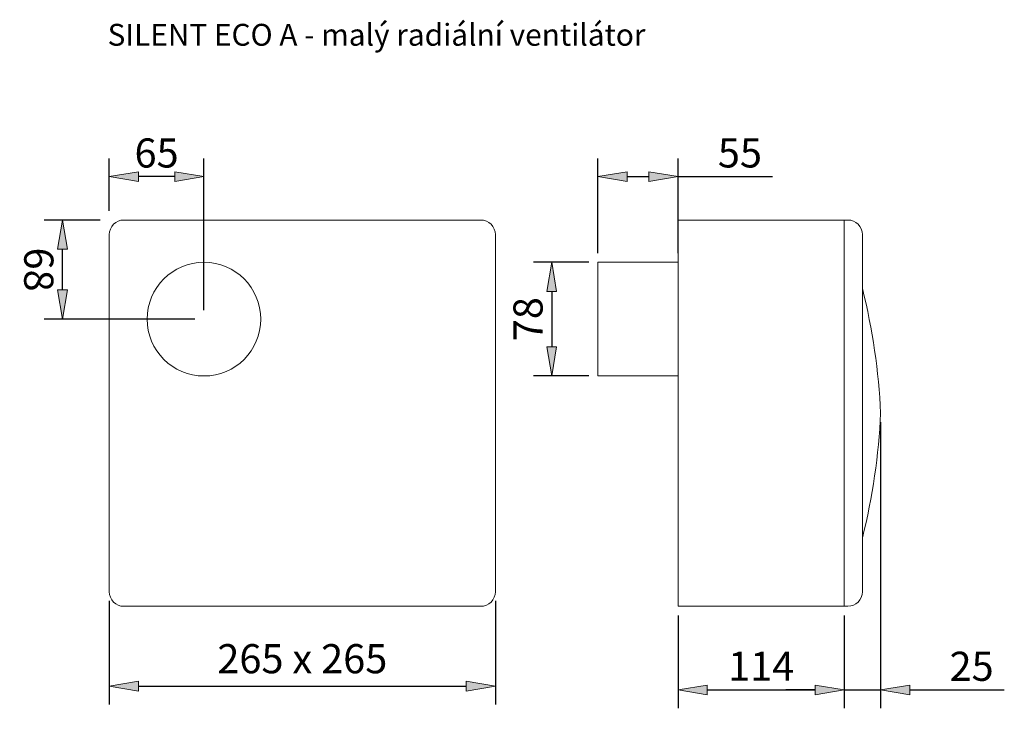
# Model space of a CAD drawing. Units: inches. Extents: x 70 to 746, y 19 to 506.
import ezdxf

# ---------------------------------------------------------------- set-up
doc = ezdxf.new("R2010")
doc.units = ezdxf.units.IN
doc.header["$MEASUREMENT"] = 0
doc.layers.get('0').update_dxf_attribs({"color": 90, "lineweight": 0})
doc.layers.get('Defpoints').update_dxf_attribs({"lineweight": 0})
doc.layers.add('koty', color=41, linetype='Continuous', lineweight=0)
doc.layers.add('popis', color=210, linetype='Continuous', lineweight=0)
doc.styles.get("Standard").update_dxf_attribs({"font": 'txt.shx'})
doc.dimstyles.new('ISO-25', dxfattribs={"dimscale": 10, "dimtxt": 2, "dimasz": 2, "dimexe": 1.25, "dimexo": 0.625, "dimtad": 1, "dimdec": 0, "dimzin": 0, "dimdsep": 46, "dimtxsty": 'Standard', "dimblk": 'VDDIM_DEFAULT', "dimcen": 0.09, "dimclrt": 256, "dimadec": 0, "dimazin": 0, "dimtfac": 1, "dimtdec": 4, "dimtix": 1, "dimtmove": 0, "dimatfit": 3, "dimfxl": 0, "dimtolj": 1, "dimtzin": 0, "dimarcsym": 0})

# ---------------------------------------------------------------- blocks, each defined once
blk = doc.blocks.new('VDDIM_DEFAULT')
at = {"linetype": 'Continuous'}
blk.add_hatch(color=0, dxfattribs=at).paths.add_polyline_path([(0, 0), (-1, -0.1665), (-1, 0.1665)], flags=0)
at = {"color": 0, "linetype": 'Continuous'}
blk.add_lwpolyline([(0, 0), (-1, -0.1665), (-1, 0.1665), (0, 0)], dxfattribs=at)
blk = doc.blocks.new('*D4')
at = {"layer": 'Defpoints', "color": 0}
for p in [(131.71, 113.98), (396.71, 113.98), (396.71, 49.17)]:
    blk.add_point(p, dxfattribs=at)
at = {"layer": 'koty', "color": 0, "lineweight": -2}
for p, q in [((131.71, 107.73), (131.71, 36.67)), ((396.71, 107.73), (396.71, 36.67)), ((151.71, 49.17), (376.71, 49.17))]:
    blk.add_line(p, q, dxfattribs=at)
at = {"layer": 'koty', "color": 0, "lineweight": -2, "xscale": 20, "yscale": 20, "zscale": 20}
for p, rotation in [((131.71, 49.17), 180), ((396.71, 49.17), 360)]:
    blk.add_blockref('VDDIM_DEFAULT', p, dxfattribs=dict(at, rotation=rotation))
at = {"layer": 'koty', "insert": (264.21, 65.42), "char_height": 20, "attachment_point": 5}
blk.add_mtext('265 x 265', dxfattribs=at)
blk = doc.blocks.new('*D5')
at = {"layer": 'Defpoints', "color": 0}
for p in [(131.71, 398.74), (131.71, 368.98), (196.71, 300.98)]:
    blk.add_point(p, dxfattribs=at)
at = {"layer": 'koty', "color": 0, "lineweight": -2}
for p, q in [((131.71, 375.23), (131.71, 411.24)), ((196.71, 307.23), (196.71, 411.24)), ((176.71, 398.74), (151.71, 398.74))]:
    blk.add_line(p, q, dxfattribs=at)
at = {"layer": 'koty', "color": 0, "lineweight": -2, "xscale": 20, "yscale": 20, "zscale": 20, "rotation": 180}
blk.add_blockref('VDDIM_DEFAULT', (131.71, 398.74), dxfattribs=at)
at = {"layer": 'koty', "color": 0, "lineweight": -2, "xscale": 20, "yscale": 20, "zscale": 20}
blk.add_blockref('VDDIM_DEFAULT', (196.71, 398.74), dxfattribs=at)
at = {"layer": 'koty', "insert": (164.21, 414.99), "char_height": 20, "attachment_point": 5}
blk.add_mtext('\\A1;65', dxfattribs=at)
blk = doc.blocks.new('*D6')
at = {"layer": 'Defpoints', "color": 0}
for p in [(99.63, 368.98), (131.71, 368.98), (196.71, 300.98)]:
    blk.add_point(p, dxfattribs=at)
at = {"layer": 'koty', "color": 0, "lineweight": -2}
for p, q in [((125.46, 368.98), (87.13, 368.98)), ((99.63, 320.98), (99.63, 348.98)), ((190.46, 300.98), (87.13, 300.98))]:
    blk.add_line(p, q, dxfattribs=at)
at = {"layer": 'koty', "color": 0, "lineweight": -2, "xscale": 20, "yscale": 20, "zscale": 20}
for p, rotation in [((99.63, 368.98), 90.00000000000006), ((99.63, 300.98), 270.0000000000001)]:
    blk.add_blockref('VDDIM_DEFAULT', p, dxfattribs=dict(at, rotation=rotation))
at = {"layer": 'koty', "insert": (83.38, 334.98), "char_height": 20, "attachment_point": 5, "rotation": 270}
blk.add_mtext('\\A1;68', dxfattribs=at)
blk = doc.blocks.new('*D7')
at = {"layer": 'Defpoints', "color": 0}
for p in [(467.1, 339.98), (435.37, 261.98), (467.1, 261.98)]:
    blk.add_point(p, dxfattribs=at)
at = {"layer": 'koty', "color": 0, "lineweight": -2}
for p, q in [((460.85, 339.98), (422.87, 339.98)), ((435.37, 319.98), (435.37, 281.98)), ((460.85, 261.98), (422.87, 261.98))]:
    blk.add_line(p, q, dxfattribs=at)
at = {"layer": 'koty', "color": 0, "lineweight": -2, "xscale": 20, "yscale": 20, "zscale": 20}
for p, rotation in [((435.37, 339.98), 90), ((435.37, 261.98), 270)]:
    blk.add_blockref('VDDIM_DEFAULT', p, dxfattribs=dict(at, rotation=rotation))
at = {"layer": 'koty', "insert": (419.12, 300.98), "char_height": 20, "attachment_point": 5, "rotation": 90}
blk.add_mtext('\\A1;78', dxfattribs=at)
blk = doc.blocks.new('*D8')
at = {"layer": 'Defpoints', "color": 0}
for p in [(522.1, 103.98), (636.1, 103.98), (636.1, 46.63)]:
    blk.add_point(p, dxfattribs=at)
at = {"layer": 'koty', "color": 0, "lineweight": -2}
for p, q in [((522.1, 97.73), (522.1, 34.13)), ((636.1, 97.73), (636.1, 34.13)), ((542.1, 46.63), (616.1, 46.63))]:
    blk.add_line(p, q, dxfattribs=at)
at = {"layer": 'koty', "color": 0, "lineweight": -2, "xscale": 20, "yscale": 20, "zscale": 20}
for p, rotation in [((522.1, 46.63), 180), ((636.1, 46.63), 360)]:
    blk.add_blockref('VDDIM_DEFAULT', p, dxfattribs=dict(at, rotation=rotation))
at = {"layer": 'koty', "insert": (579.1, 62.88), "char_height": 20, "attachment_point": 5}
blk.add_mtext('\\A1;114', dxfattribs=at)
blk = doc.blocks.new('*D9')
at = {"layer": 'Defpoints', "color": 0}
for p in [(661.1, 236.48), (636.1, 103.98), (661.1, 46.56)]:
    blk.add_point(p, dxfattribs=at)
at = {"layer": 'koty', "color": 0, "lineweight": -2}
for p, q in [((661.1, 230.23), (661.1, 34.06)), ((636.1, 97.73), (636.1, 34.06)), ((616.1, 46.56), (596.1, 46.56)), ((636.1, 46.56), (661.1, 46.56)), ((681.1, 46.56), (745.98, 46.56))]:
    blk.add_line(p, q, dxfattribs=at)
at = {"layer": 'koty', "color": 0, "lineweight": -2, "xscale": 20, "yscale": 20, "zscale": 20}
blk.add_blockref('VDDIM_DEFAULT', (636.1, 46.56), dxfattribs=at)
at = {"layer": 'koty', "color": 0, "lineweight": -2, "xscale": 20, "yscale": 20, "zscale": 20, "rotation": 180}
blk.add_blockref('VDDIM_DEFAULT', (661.1, 46.56), dxfattribs=at)
at = {"layer": 'koty', "insert": (723.54, 62.81), "char_height": 20, "attachment_point": 5}
blk.add_mtext('\\A1;25', dxfattribs=at)
blk = doc.blocks.new('*D10')
at = {"layer": 'Defpoints', "color": 0}
for p in [(522.1, 398.78), (467.1, 339.98), (522.1, 339.98)]:
    blk.add_point(p, dxfattribs=at)
at = {"layer": 'koty', "color": 0, "lineweight": -2}
for p, q in [((467.1, 346.23), (467.1, 411.28)), ((522.1, 346.23), (522.1, 411.28)), ((487.1, 398.78), (502.1, 398.78)), ((522.1, 398.78), (586.98, 398.78))]:
    blk.add_line(p, q, dxfattribs=at)
at = {"layer": 'koty', "color": 0, "lineweight": -2, "xscale": 20, "yscale": 20, "zscale": 20, "rotation": 180}
blk.add_blockref('VDDIM_DEFAULT', (467.1, 398.78), dxfattribs=at)
at = {"layer": 'koty', "color": 0, "lineweight": -2, "xscale": 20, "yscale": 20, "zscale": 20}
blk.add_blockref('VDDIM_DEFAULT', (522.1, 398.78), dxfattribs=at)
at = {"layer": 'koty', "insert": (564.54, 415.03), "char_height": 20, "attachment_point": 5}
blk.add_mtext('\\A1;55', dxfattribs=at)

msp = doc.modelspace()

# ---------------------------------------------------------------- linework, layer by layer
for p, q in [((522.1, 368.98), (638.6, 368.98)), ((522.1, 368.98), (522.1, 236.48)), ((522.1, 368.98), (636.1, 368.98)), ((636.1, 368.98), (636.1, 236.48)), ((648.6, 358.98), (648.6, 236.48)), ((467.1, 339.98), (522.1, 339.98)), ((467.1, 339.98), (522.1, 339.98)), ((467.1, 339.98), (467.1, 261.98)), ((467.1, 261.98), (522.1, 261.98)), ((522.1, 103.98), (522.1, 236.48)), ((636.1, 103.98), (636.1, 236.48)), ((648.6, 113.98), (648.6, 236.48)), ((522.1, 103.98), (638.6, 103.98)), ((522.1, 103.98), (636.1, 103.98))]:
    msp.add_line(p, q)
msp.add_lwpolyline([(141.71, 103.98), (386.71, 103.98, 0.414214), (396.71, 113.98), (396.71, 358.98, 0.414214), (386.71, 368.98), (141.71, 368.98, 0.414214), (131.71, 358.98), (131.71, 113.98, 0.414214)], format="xyb", close=True)
msp.add_circle((196.71, 300.98), 39)
for centre, radius, start, end in [((638.6, 358.98), 10, 0, 90), ((227.31, 216.72), 434.24, 2.60751, 14.02769), ((227.31, 256.23), 434.24, 345.97231, 357.39249), ((638.6, 113.98), 10, 270, 0)]:
    msp.add_arc(centre, radius, start, end)

# ---------------------------------------------------------------- texts
at = {"layer": 'popis'}
msp.add_text('SILENT ECO A - malý radiální ventilátor', height=15, dxfattribs=at).set_placement((130.58, 488.58))

# ---------------------------------------------------------------- dimensions: what is measured, and where the dimension line sits
at = {"layer": 'koty'}
for base, p1, p2, picture, middle in [((131.71, 398.74), (196.71, 300.98), (131.71, 368.98), '*D5', (164.21, 414.99)), ((522.1, 398.78), (467.1, 339.98), (522.1, 339.98), '*D10', (564.54, 415.03)), ((661.1, 46.56), (636.1, 103.98), (661.1, 236.48), '*D9', (723.54, 62.81)), ((636.1, 46.63), (522.1, 103.98), (636.1, 103.98), '*D8', (579.1, 62.88))]:
    dim = msp.add_linear_dim(base=base, p1=p1, p2=p2, dimstyle='ISO-25', dxfattribs=at)
    dim.commit()
    dim.dimension.update_dxf_attribs({"geometry": picture, "text_midpoint": middle})
for base, p1, p2, picture, middle in [((99.63, 368.98), (196.71, 300.98), (131.71, 368.98), '*D6', (83.38, 334.98)), ((435.37, 261.98), (467.1, 339.98), (467.1, 261.98), '*D7', (419.12, 300.98))]:
    dim = msp.add_linear_dim(base=base, p1=p1, p2=p2, angle=90, dimstyle='ISO-25', dxfattribs=at)
    dim.commit()
    dim.dimension.update_dxf_attribs({"geometry": picture, "text_midpoint": middle})
dim = msp.add_linear_dim(base=(396.71, 49.17), p1=(131.71, 113.98), p2=(396.71, 113.98), text='265 x 265', dimstyle='ISO-25', dxfattribs=at)
dim.commit()
dim.dimension.update_dxf_attribs({"geometry": '*D4', "text_midpoint": (264.21, 65.42)})

doc.saveas('drawing.dxf')
